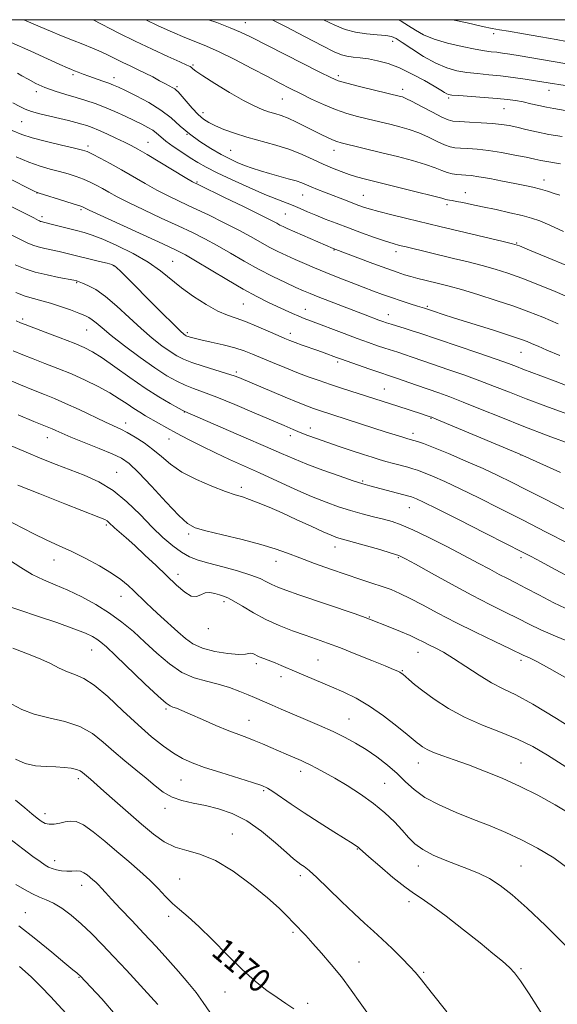
# Model space of a CAD drawing. Extents: x 2142300 to 2145200, y 327300 to 330200.
# Drawn here: x 2142806 to 2142989, y 329665 to 330000 of the extents above; entities that cross this region are included whole.
import ezdxf
from ezdxf.enums import TextEntityAlignment as Align

# ---------------------------------------------------------------- set-up
doc = ezdxf.new("R2010")
doc.units = 0
doc.header["$MEASUREMENT"] = 0
for name, color, linetype, lineweight in [('DTM SPOT ELEVATION', 2, 'Continuous', 13), ('GRID LINE', 7, 'Continuous', 0), ('INDEX CONTOUR', 41, 'Continuous', 13), ('INDEX CONTOUR LABEL', 244, 'Continuous', 0), ('INTERMEDIATE CONTOUR', 44, 'Continuous', 0)]:
    doc.layers.add(name, color=color, linetype=linetype, lineweight=lineweight)
doc.styles.add('Style-ITALICS', font='ITALICS.shx')

msp = doc.modelspace()

# ---------------------------------------------------------------- linework, layer by layer
at = {"layer": 'DTM SPOT ELEVATION'}
for p in [(2142882.85, 329999, 1117.26), (2142967.45, 329995.19, 1110.43), (2142933.01, 329992.59, 1114.53), (2142865.03, 329984.61, 1121.79), (2142824.07, 329981.28, 1126.3), (2142838.11, 329980.21, 1125.44), (2142914.56, 329980.9, 1117.62), (2142859.54, 329977.2, 1123.76), (2142811.63, 329975.5, 1128.39), (2142936.45, 329976.26, 1117.5), (2142952.09, 329973.31, 1116.26), (2142986.22, 329975.88, 1114.69), (2142895.48, 329972.94, 1120.94), (2142970.97, 329969.73, 1116.87), (2142868.42, 329968.31, 1123.47), (2142806.69, 329965.3, 1130.88), (2142862.92, 329960.91, 1126), (2142829.23, 329956.94, 1131.62), (2142849.62, 329958.22, 1129.19), (2142877.85, 329955.48, 1125.07), (2142913.06, 329955.54, 1122.6), (2142866.34, 329944.76, 1129.82), (2142984.59, 329945.42, 1121.37), (2142811.82, 329940.97, 1136.04), (2142902.35, 329940.23, 1126.85), (2142923.04, 329940.16, 1125.1), (2142957.73, 329941.02, 1123.34), (2142951.48, 329936.95, 1124.36), (2142813.52, 329932.85, 1137.62), (2142826.81, 329935.3, 1136.25), (2142896.44, 329933.79, 1129), (2142975.22, 329923.94, 1125.89), (2142913.06, 329921.59, 1130.07), (2142934.12, 329920.97, 1128.5), (2142837.85, 329916.19, 1140.08), (2142858.1, 329917.66, 1137.04), (2142825.35, 329910.47, 1142.13), (2142882.12, 329903.14, 1136.95), (2142903.22, 329901.35, 1135.29), (2142931.52, 329899.57, 1133.31), (2142944.79, 329902.31, 1131.8), (2142806.99, 329898, 1145.7), (2142828.78, 329894.26, 1144.89), (2142863.11, 329893.38, 1139.7), (2142898.14, 329893.21, 1137.48), (2142976.76, 329886.73, 1132.86), (2142914.32, 329883.36, 1138.31), (2142879.82, 329879.93, 1141.69), (2142930.18, 329874.18, 1139.14), (2142862.07, 329866.33, 1146.05), (2142842.02, 329862.58, 1149.44), (2142946.07, 329864.15, 1140.11), (2142904.94, 329860.86, 1143.4), (2142939.96, 329859.14, 1141.51), (2142815.42, 329857.64, 1152.68), (2142856.82, 329857.11, 1148.75), (2142898.13, 329858.29, 1144.52), (2142976.76, 329851.73, 1140.01), (2142838.99, 329845.78, 1153.24), (2142922.83, 329842.87, 1145.79), (2142881.43, 329840.71, 1149.57), (2142938.67, 329833.79, 1146.81), (2142835.48, 329827.81, 1156.28), (2142863.51, 329824.75, 1152.33), (2142913.43, 329820.38, 1150.64), (2142817.6, 329815.93, 1158.73), (2142893.25, 329815.5, 1152.67), (2142934.95, 329816.68, 1150.19), (2142976.76, 329816.73, 1146.4), (2142859.87, 329811.08, 1155.49), (2142840.5, 329803.59, 1158.76), (2142875.59, 329801.7, 1156.39), (2142925.06, 329796.55, 1153.9), (2142870.19, 329792.6, 1156.47), (2142830.5, 329785.29, 1162.83), (2142907.57, 329781.88, 1157.06), (2142941.63, 329784.48, 1154.73), (2142886.59, 329780.62, 1158.4), (2142976.76, 329781.73, 1152.38), (2142894.94, 329776.18, 1158.49), (2142936.35, 329778.29, 1155.88), (2142855.81, 329765.19, 1162.23), (2142918.2, 329761.8, 1159.12), (2142884.03, 329761.33, 1161.18), (2142941.76, 329746.73, 1158.69), (2142976.76, 329746.73, 1157.17), (2142901.68, 329743.95, 1162.51), (2142825.93, 329741.41, 1168.42), (2142860.87, 329741, 1164.89), (2142930.26, 329739.84, 1161.1), (2142889.05, 329737.31, 1164.24), (2142814.59, 329729.56, 1169.48), (2142855.47, 329731.35, 1166.48), (2142878.37, 329722.59, 1167.33), (2142921, 329717.48, 1164.09), (2142817.91, 329713.5, 1171.44), (2142941.76, 329711.73, 1162.62), (2142976.76, 329711.73, 1161.05), (2142901.55, 329708.43, 1166.43), (2142827.08, 329705.07, 1172.63), (2142860.46, 329707.3, 1168.99), (2142938.63, 329699.57, 1164.4), (2142807.88, 329695.79, 1175.17), (2142856.7, 329694.55, 1170.44), (2142899.1, 329689.05, 1168.29), (2142921.5, 329679, 1167.19), (2142943.62, 329675.47, 1165.8), (2142976.76, 329676.73, 1163.82), (2142826.2, 329673.73, 1176.1), (2142875.9, 329668.72, 1170.71), (2142904.11, 329664.89, 1169.62)]:
    msp.add_point(p, dxfattribs=at)
at = {"layer": 'GRID LINE', "flags": 128}
msp.add_lwpolyline([(2142500, 327500), (2145000, 327500), (2145000, 330000), (2142500, 330000), (2142500, 327500)], dxfattribs=at)
at = {"layer": 'INDEX CONTOUR', "flags": 128}
for points, elevation in [([(2142990.214, 329950.932), (2142985.524, 329951.684), (2142983.538, 329952.068), (2142981.397, 329952.529), (2142978.544, 329953.132), (2142974.627, 329953.904), (2142970.103, 329954.717), (2142965.629, 329955.406), (2142961.753, 329955.849), (2142958.582, 329956.092), (2142956.108, 329956.229), (2142954.249, 329956.367), (2142952.607, 329956.685), (2142950.705, 329957.379), (2142948.188, 329958.562), (2142945.18, 329960.015), (2142941.926, 329961.441), (2142938.648, 329962.6), (2142935.475, 329963.514), (2142932.511, 329964.263), (2142924.304, 329966.263), (2142921.058, 329967.066), (2142917.442, 329968.078), (2142913.54, 329969.403), (2142909.46, 329971.09), (2142905.405, 329972.98), (2142901.604, 329974.859), (2142898.149, 329976.601), (2142894.586, 329978.428), (2142890.328, 329980.646), (2142885.026, 329983.427), (2142879.285, 329986.393), (2142873.953, 329989.03), (2142869.631, 329990.975), (2142865.935, 329992.481), (2142862.239, 329993.948), (2142858.009, 329995.729), (2142853.091, 329997.96), (2142848.908, 330000)], 1120), ([(2142992.191, 329992.588), (2142988.716, 329993.254), (2142983.446, 329994.198), (2142977.537, 329995.225), (2142972.51, 329996.075), (2142969.359, 329996.592), (2142966.964, 329997.021), (2142963.677, 329997.707), (2142958.409, 329998.877), (2142953.453, 330000)], 1110), ([(2142989.425, 329896.351), (2142984.167, 329898.616), (2142979.419, 329900.521), (2142974.324, 329902.373), (2142968.326, 329904.378), (2142962.06, 329906.36), (2142956.461, 329908.047), (2142952.222, 329909.243), (2142949.058, 329910.062), (2142943.95, 329911.29), (2142941.539, 329911.89), (2142939.266, 329912.49), (2142937.087, 329913.125), (2142934.533, 329913.963), (2142931.034, 329915.207), (2142926.312, 329916.945), (2142912.747, 329922.037), (2142897.129, 329928.826), (2142895.666, 329929.497), (2142894.624, 329930.026), (2142893.506, 329930.643), (2142891.545, 329931.687), (2142887.91, 329933.526), (2142882.197, 329936.327), (2142875.724, 329939.462), (2142866.944, 329943.7), (2142864.83, 329944.812), (2142862.345, 329946.276), (2142853.667, 329951.519), (2142849.345, 329954.108), (2142846.26, 329955.903), (2142843.953, 329957.154), (2142841.642, 329958.301), (2142838.764, 329959.668), (2142835.633, 329961.117), (2142832.786, 329962.384), (2142830.601, 329963.287), (2142828.838, 329963.919), (2142827.099, 329964.449), (2142825.045, 329965.018), (2142822.568, 329965.658), (2142819.618, 329966.375), (2142816.237, 329967.166), (2142812.845, 329967.982), (2142809.952, 329968.763), (2142807.855, 329969.504), (2142805.989, 329970.405), (2142803.575, 329971.726)], 1130), ([(2142990.138, 329845.769), (2142978.38, 329851.048), (2142975.534, 329852.291), (2142947.835, 329863.93), (2142946.333, 329864.547), (2142945.836, 329864.733), (2142944.423, 329865.218), (2142942.809, 329865.755), (2142934.735, 329868.385), (2142915.955, 329874.4), (2142911.824, 329875.748), (2142907.976, 329877.045), (2142904.266, 329878.363), (2142900.42, 329879.818), (2142896.277, 329881.474), (2142892.133, 329883.192), (2142885.306, 329886.102), (2142882.445, 329887.216), (2142879.227, 329888.24), (2142875.295, 329889.25), (2142871.195, 329890.186), (2142867.703, 329890.953), (2142865.4, 329891.481), (2142864.091, 329891.817), (2142863.389, 329892.032), (2142862.953, 329892.195), (2142862.636, 329892.352), (2142862.338, 329892.543), (2142861.877, 329892.902), (2142860.746, 329893.939), (2142858.355, 329896.257), (2142854.4, 329900.173), (2142840.259, 329914.313), (2142839.053, 329915.482), (2142838.259, 329916.143), (2142837.357, 329916.566), (2142835.79, 329917.008), (2142833.199, 329917.664), (2142821.735, 329920.505), (2142819.421, 329921.035), (2142814.512, 329922.078), (2142812.293, 329922.612), (2142810.414, 329923.197), (2142808.487, 329924.003), (2142805.999, 329925.232), (2142802.639, 329926.987)], 1140), ([(2142994.867, 329787.388), (2142988.483, 329789.965), (2142983.527, 329792.159), (2142979.554, 329794.095), (2142975.729, 329796.025), (2142971.336, 329798.188), (2142966.139, 329800.762), (2142960.02, 329803.919), (2142953.079, 329807.676), (2142946.284, 329811.456), (2142940.82, 329814.527), (2142937.439, 329816.389), (2142935.156, 329817.441), (2142932.555, 329818.312), (2142928.64, 329819.474), (2142924.106, 329820.776), (2142920.07, 329821.912), (2142914.694, 329823.393), (2142913.64, 329823.738), (2142912.052, 329824.369), (2142909.38, 329825.544), (2142905.296, 329827.41), (2142900.358, 329829.679), (2142895.343, 329831.953), (2142890.904, 329833.901), (2142887.184, 329835.453), (2142884.201, 329836.603), (2142881.835, 329837.41), (2142879.414, 329838.189), (2142876.13, 329839.32), (2142871.476, 329841.081), (2142866.159, 329843.35), (2142861.186, 329845.904), (2142857.306, 329848.541), (2142854.217, 329851.146), (2142851.359, 329853.623), (2142848.319, 329855.879), (2142845.285, 329857.819), (2142842.595, 329859.35), (2142840.411, 329860.464), (2142835.213, 329862.875), (2142826.209, 329867.166), (2142821.612, 329869.303), (2142817.823, 329870.952), (2142814.411, 329872.338), (2142810.692, 329873.818), (2142806.213, 329875.642), (2142801.459, 329877.614)], 1150), ([(2142993.629, 329710.302), (2142987.896, 329714.443), (2142982.338, 329717.825), (2142976.924, 329720.64), (2142971.594, 329723.079), (2142966.194, 329725.33), (2142960.546, 329727.579), (2142954.603, 329729.972), (2142948.863, 329732.494), (2142943.956, 329735.09), (2142940.292, 329737.719), (2142937.394, 329740.401), (2142934.559, 329743.174), (2142931.259, 329746.035), (2142927.621, 329748.835), (2142923.943, 329751.385), (2142920.416, 329753.567), (2142916.807, 329755.521), (2142912.78, 329757.463), (2142908.144, 329759.537), (2142903.294, 329761.627), (2142895.001, 329765.163), (2142891.994, 329766.464), (2142886.001, 329769.094), (2142883.836, 329770.015), (2142880.936, 329771.198), (2142877.431, 329772.491), (2142873.57, 329773.669), (2142869.56, 329774.635), (2142865.447, 329775.789), (2142861.234, 329777.654), (2142856.944, 329780.576), (2142852.685, 329784.203), (2142848.579, 329787.998), (2142844.684, 329791.532), (2142840.784, 329794.785), (2142836.595, 329797.84), (2142831.942, 329800.742), (2142827.08, 329803.395), (2142822.378, 329805.666), (2142818.096, 329807.502), (2142814.124, 329809.179), (2142810.246, 329811.052), (2142806.32, 329813.362), (2142802.483, 329815.879)], 1160), ([(2142899.335, 329663.047), (2142896.666, 329664.893), (2142893.643, 329666.884), (2142890.196, 329669.304), (2142886.255, 329672.397), (2142881.746, 329676.398), (2142876.706, 329681.354), (2142871.602, 329686.562), (2142867.009, 329691.134), (2142863.354, 329694.431), (2142860.458, 329696.831), (2142857.99, 329698.964), (2142855.638, 329701.343), (2142853.154, 329704.015), (2142850.309, 329706.909), (2142846.937, 329709.969), (2142843.137, 329713.198), (2142839.074, 329716.614), (2142834.942, 329720.143), (2142831.049, 329723.348), (2142827.734, 329725.701), (2142825.216, 329726.832), (2142823.247, 329727.026), (2142821.461, 329726.717), (2142819.585, 329726.301), (2142817.708, 329725.98), (2142816.008, 329725.912), (2142814.596, 329726.223), (2142813.302, 329726.929), (2142811.886, 329728.016), (2142810.109, 329729.498), (2142807.735, 329731.498), (2142804.53, 329734.17)], 1170)]:
    msp.add_lwpolyline(points, dxfattribs=dict(at, elevation=elevation))
at = {"layer": 'INTERMEDIATE CONTOUR', "flags": 128}
for points, elevation in [([(2142991.233, 329927.9), (2142986.602, 329929.999), (2142983.188, 329931.433), (2142980.363, 329932.403), (2142977.184, 329933.249), (2142972.983, 329934.233), (2142968.222, 329935.292), (2142963.642, 329936.284), (2142959.85, 329937.092), (2142956.91, 329937.7), (2142954.751, 329938.119), (2142953.284, 329938.369), (2142952.34, 329938.509), (2142951.734, 329938.611), (2142951.149, 329938.765), (2142949.742, 329939.158), (2142946.542, 329940), (2142941.011, 329941.4), (2142923.81, 329945.673), (2142920.742, 329946.482), (2142918.185, 329947.265), (2142915.464, 329948.229), (2142912.486, 329949.415), (2142909.302, 329950.82), (2142905.928, 329952.419), (2142902.224, 329954.106), (2142898.016, 329955.753), (2142893.231, 329957.263), (2142883.375, 329960.013), (2142879.117, 329961.35), (2142875.53, 329962.641), (2142872.643, 329963.834), (2142870.425, 329964.93), (2142868.581, 329966.148), (2142866.753, 329967.759), (2142864.701, 329969.906), (2142862.662, 329972.209), (2142859.948, 329975.374), (2142859.319, 329976.029), (2142858.798, 329976.422), (2142858.106, 329976.821), (2142855.624, 329978.137), (2142853.642, 329979.214), (2142851.277, 329980.483), (2142848.716, 329981.802), (2142846.123, 329983.054), (2142843.568, 329984.249), (2142841.1, 329985.424), (2142836.326, 329987.82), (2142833.715, 329989.056), (2142830.763, 329990.324), (2142827.484, 329991.649), (2142823.929, 329993.057), (2142820.177, 329994.556), (2142816.431, 329996.082), (2142812.922, 329997.551), (2142809.802, 329998.905), (2142807.335, 330000)], 1124), ([(2142989.997, 329940.205), (2142988.064, 329940.835), (2142985.776, 329941.557), (2142983.325, 329942.273), (2142980.817, 329942.918), (2142978.023, 329943.546), (2142974.626, 329944.241), (2142970.489, 329945.048), (2142966.176, 329945.852), (2142962.425, 329946.501), (2142959.774, 329946.885), (2142957.946, 329947.071), (2142956.463, 329947.173), (2142954.933, 329947.297), (2142953.302, 329947.532), (2142951.6, 329947.963), (2142949.781, 329948.654), (2142947.475, 329949.586), (2142944.234, 329950.721), (2142939.793, 329952.009), (2142934.618, 329953.359), (2142929.36, 329954.665), (2142915.43, 329958.078), (2142913.964, 329958.503), (2142912.58, 329959.031), (2142910.845, 329959.815), (2142908.689, 329960.867), (2142906.129, 329962.164), (2142903.23, 329963.653), (2142900.231, 329965.147), (2142897.418, 329966.43), (2142894.996, 329967.352), (2142892.848, 329968.03), (2142890.779, 329968.651), (2142888.559, 329969.419), (2142885.82, 329970.606), (2142882.163, 329972.505), (2142877.436, 329975.241), (2142872.483, 329978.261), (2142868.4, 329980.852), (2142865.991, 329982.474), (2142864.892, 329983.305), (2142864.452, 329983.702), (2142864.016, 329984.011), (2142862.926, 329984.554), (2142860.523, 329985.641), (2142856.385, 329987.487), (2142851.039, 329989.919), (2142845.253, 329992.665), (2142839.713, 329995.455), (2142831.014, 330000)], 1122), ([(2142990.803, 329960.153), (2142986.195, 329960.919), (2142982.003, 329961.761), (2142978.354, 329962.598), (2142975.272, 329963.334), (2142972.682, 329963.9), (2142970.134, 329964.319), (2142967.082, 329964.644), (2142963.215, 329964.911), (2142959.153, 329965.126), (2142955.753, 329965.285), (2142953.566, 329965.438), (2142951.912, 329965.838), (2142949.81, 329966.794), (2142946.594, 329968.469), (2142942.884, 329970.445), (2142939.618, 329972.161), (2142937.504, 329973.192), (2142936.332, 329973.669), (2142935.662, 329973.861), (2142926.792, 329976.001), (2142921.774, 329977.23), (2142917.386, 329978.346), (2142914.473, 329979.202), (2142911.944, 329980.254), (2142908.223, 329982.114), (2142884.554, 329994.208), (2142881.228, 329995.801), (2142877.71, 329997.262), (2142873.067, 329999.002), (2142870.321, 330000)], 1118), ([(2142993.662, 329968.748), (2142987.902, 329969.696), (2142985.463, 329970.151), (2142982.837, 329970.73), (2142980.101, 329971.37), (2142977.435, 329971.969), (2142974.913, 329972.45), (2142972.145, 329972.84), (2142968.635, 329973.191), (2142964.14, 329973.543), (2142955.545, 329974.141), (2142953.22, 329974.333), (2142952.076, 329974.514), (2142951.448, 329974.769), (2142950.715, 329975.201), (2142949.436, 329975.985), (2142947.213, 329977.311), (2142943.814, 329979.266), (2142939.674, 329981.496), (2142935.383, 329983.544), (2142931.437, 329985.048), (2142927.906, 329986.039), (2142924.754, 329986.646), (2142921.958, 329987), (2142919.518, 329987.243), (2142917.437, 329987.522), (2142915.566, 329988.019), (2142913.119, 329989.072), (2142909.152, 329991.057), (2142903.169, 329994.138), (2142896.459, 329997.626), (2142891.943, 330000)], 1116), ([(2142996.092, 329976.875), (2142981.672, 329979.214), (2142978.155, 329979.75), (2142974.057, 329980.328), (2142969.805, 329980.851), (2142965.746, 329981.257), (2142961.933, 329981.615), (2142958.34, 329982.027), (2142954.911, 329982.619), (2142951.436, 329983.599), (2142947.678, 329985.197), (2142943.543, 329987.507), (2142939.529, 329990.058), (2142936.281, 329992.242), (2142934.189, 329993.601), (2142932.623, 329994.288), (2142930.697, 329994.603), (2142927.766, 329994.828), (2142924.144, 329995.146), (2142920.388, 329995.715), (2142916.88, 329996.683), (2142913.317, 329998.122), (2142909.413, 330000)], 1114), ([(2142991.648, 329985.071), (2142976.43, 329987.685), (2142972.966, 329988.257), (2142970.457, 329988.637), (2142968.486, 329988.883), (2142966.615, 329989.081), (2142964.34, 329989.372), (2142961.136, 329989.914), (2142956.719, 329990.822), (2142951.754, 329992.026), (2142947.143, 329993.411), (2142943.565, 329994.878), (2142940.792, 329996.396), (2142938.372, 329997.946), (2142935.928, 329999.488), (2142934.993, 330000)], 1112), ([(2142992.531, 329916.183), (2142985.432, 329919.133), (2142979.642, 329921.523), (2142976.202, 329922.907), (2142973.824, 329923.684), (2142970.644, 329924.469), (2142949.073, 329929.548), (2142937.826, 329932.245), (2142932.787, 329933.477), (2142928.288, 329934.623), (2142925.054, 329935.527), (2142922.696, 329936.291), (2142920.551, 329937.078), (2142918.092, 329938.011), (2142909.839, 329941.204), (2142907.368, 329942.186), (2142905.288, 329943.05), (2142903.638, 329943.773), (2142902.06, 329944.424), (2142900.098, 329945.09), (2142897.431, 329945.843), (2142894.288, 329946.673), (2142891.036, 329947.555), (2142887.975, 329948.471), (2142885.15, 329949.414), (2142882.541, 329950.38), (2142880.081, 329951.396), (2142877.527, 329952.593), (2142874.592, 329954.13), (2142871.106, 329956.118), (2142867.365, 329958.474), (2142863.787, 329961.065), (2142860.636, 329963.771), (2142857.568, 329966.511), (2142854.09, 329969.22), (2142849.92, 329971.805), (2142845.632, 329974.087), (2142842.011, 329975.863), (2142839.598, 329977.013), (2142837.94, 329977.751), (2142836.336, 329978.373), (2142834.26, 329979.111), (2142829.545, 329980.754), (2142827.535, 329981.483), (2142825.904, 329982.098), (2142824.646, 329982.586), (2142823.629, 329982.994), (2142822.225, 329983.603), (2142819.678, 329984.756), (2142815.433, 329986.695), (2142809.736, 329989.269), (2142803.032, 329992.228)], 1126), ([(2142994.44, 329904.812), (2142988.369, 329907.39), (2142982.428, 329909.826), (2142976.983, 329911.948), (2142972.264, 329913.642), (2142967.943, 329915.022), (2142963.553, 329916.258), (2142958.761, 329917.486), (2142953.766, 329918.699), (2142937.594, 329922.566), (2142935.312, 329923.128), (2142933.213, 329923.711), (2142930.566, 329924.565), (2142926.855, 329925.857), (2142922.446, 329927.446), (2142917.922, 329929.11), (2142913.77, 329930.671), (2142910.082, 329932.098), (2142906.851, 329933.4), (2142904.044, 329934.588), (2142901.518, 329935.674), (2142899.107, 329936.671), (2142893.534, 329938.811), (2142889.463, 329940.482), (2142884.15, 329942.806), (2142878.39, 329945.43), (2142873.237, 329947.872), (2142869.449, 329949.789), (2142866.614, 329951.379), (2142864.029, 329952.985), (2142861.178, 329954.846), (2142858.295, 329956.808), (2142855.805, 329958.621), (2142853.996, 329960.095), (2142852.618, 329961.289), (2142851.287, 329962.323), (2142849.667, 329963.318), (2142847.609, 329964.383), (2142845.016, 329965.624), (2142841.858, 329967.1), (2142838.381, 329968.675), (2142834.902, 329970.164), (2142831.648, 329971.428), (2142828.49, 329972.517), (2142825.21, 329973.526), (2142821.668, 329974.547), (2142818.033, 329975.649), (2142814.551, 329976.896), (2142811.443, 329978.31), (2142808.813, 329979.721), (2142806.743, 329980.917), (2142805.236, 329981.752)], 1128), ([(2142989.974, 329885.654), (2142985.567, 329887.464), (2142982.604, 329888.73), (2142980.568, 329889.622), (2142978.869, 329890.341), (2142976.616, 329891.172), (2142972.842, 329892.43), (2142967.005, 329894.295), (2142954.113, 329898.366), (2142949.831, 329899.735), (2142947.218, 329900.588), (2142943.834, 329901.709), (2142941.458, 329902.455), (2142938.981, 329903.246), (2142935.901, 329904.248), (2142932.667, 329905.336), (2142929.594, 329906.42), (2142926.477, 329907.572), (2142922.979, 329908.9), (2142918.889, 329910.469), (2142914.501, 329912.174), (2142910.236, 329913.87), (2142906.421, 329915.438), (2142903.008, 329916.89), (2142899.859, 329918.267), (2142896.848, 329919.615), (2142893.909, 329921.002), (2142890.992, 329922.498), (2142887.998, 329924.174), (2142884.637, 329926.093), (2142880.571, 329928.314), (2142875.622, 329930.845), (2142870.252, 329933.473), (2142865.08, 329935.939), (2142860.569, 329938.063), (2142856.548, 329939.998), (2142852.691, 329941.981), (2142848.738, 329944.185), (2142840.689, 329948.851), (2142836.811, 329951.012), (2142833.378, 329952.853), (2142830.733, 329954.22), (2142828.989, 329955.044), (2142827.309, 329955.597), (2142824.628, 329956.242), (2142820.261, 329957.24), (2142815.058, 329958.471), (2142810.256, 329959.718), (2142806.669, 329960.873), (2142803.43, 329962.249)], 1132), ([(2142995.114, 329874.254), (2142988.401, 329876.831), (2142983.46, 329878.703), (2142977.408, 329880.966), (2142975.207, 329881.815), (2142972.481, 329882.842), (2142968.271, 329884.346), (2142962.05, 329886.489), (2142941.906, 329893.326), (2142939.689, 329894.048), (2142937.223, 329894.812), (2142932.5, 329896.245), (2142930.929, 329896.739), (2142929.667, 329897.168), (2142928.267, 329897.681), (2142923.701, 329899.414), (2142915.977, 329902.379), (2142911.536, 329904.097), (2142907.682, 329905.6), (2142904.914, 329906.709), (2142902.657, 329907.665), (2142900.067, 329908.813), (2142896.506, 329910.431), (2142892.145, 329912.508), (2142887.36, 329914.969), (2142882.49, 329917.706), (2142877.728, 329920.5), (2142873.232, 329923.103), (2142869.048, 329925.361), (2142864.78, 329927.484), (2142859.92, 329929.775), (2142854.194, 329932.425), (2142848.266, 329935.183), (2142843.036, 329937.686), (2142839.167, 329939.663), (2142836.379, 329941.2), (2142834.158, 329942.474), (2142832.059, 329943.632), (2142829.919, 329944.707), (2142827.646, 329945.702), (2142825.163, 329946.622), (2142822.458, 329947.481), (2142819.533, 329948.295), (2142816.379, 329949.108), (2142812.914, 329950.091), (2142809.049, 329951.445), (2142804.747, 329953.295)], 1134), ([(2142998.59, 329863.456), (2142985.207, 329868.361), (2142978.544, 329870.853), (2142972.829, 329873.076), (2142967.731, 329875.092), (2142962.678, 329877.031), (2142957.279, 329878.981), (2142951.864, 329880.86), (2142946.941, 329882.543), (2142939.66, 329885.056), (2142937.01, 329885.956), (2142934.74, 329886.693), (2142930.384, 329888.08), (2142927.822, 329888.94), (2142924.741, 329890.021), (2142920.966, 329891.395), (2142916.477, 329893.072), (2142904.993, 329897.431), (2142902.914, 329898.242), (2142901.053, 329899.013), (2142898.941, 329899.943), (2142893.698, 329902.329), (2142890.529, 329903.792), (2142886.754, 329905.656), (2142882.097, 329908.179), (2142876.498, 329911.456), (2142865.893, 329917.892), (2142862.474, 329919.879), (2142859.308, 329921.497), (2142854.759, 329923.611), (2142833.382, 329933.391), (2142829.596, 329935.141), (2142828.05, 329935.875), (2142827.306, 329936.253), (2142826.461, 329936.561), (2142824.56, 329937.183), (2142821.339, 329938.201), (2142812.616, 329940.915), (2142811.74, 329941.218), (2142811.116, 329941.506), (2142791.238, 329951.52)], 1136), ([(2142994.069, 329855.321), (2142986.04, 329858.295), (2142977.696, 329861.455), (2142969.862, 329864.548), (2142962.907, 329867.369), (2142957.085, 329869.716), (2142952.509, 329871.473), (2142948.708, 329872.841), (2142941.183, 329875.462), (2142934.331, 329877.863), (2142932.257, 329878.573), (2142928.267, 329879.916), (2142924.858, 329881.086), (2142917.528, 329883.635), (2142915.269, 329884.435), (2142913.862, 329884.948), (2142909.666, 329886.508), (2142907.504, 329887.288), (2142902.218, 329889.163), (2142899.851, 329890.014), (2142898.043, 329890.696), (2142896.309, 329891.413), (2142893.976, 329892.441), (2142890.605, 329893.94), (2142886.667, 329895.64), (2142882.864, 329897.163), (2142879.681, 329898.271), (2142876.752, 329899.309), (2142873.494, 329900.758), (2142869.514, 329902.966), (2142865.175, 329905.728), (2142861.033, 329908.7), (2142853.906, 329914.475), (2142849.764, 329917.375), (2142844.602, 329920.323), (2142839.109, 329923.055), (2142834.25, 329925.23), (2142830.698, 329926.63), (2142827.975, 329927.498), (2142825.312, 329928.196), (2142816.277, 329930.496), (2142813.324, 329931.215), (2142813.024, 329931.309), (2142812.716, 329931.437), (2142812.319, 329931.634), (2142810.746, 329932.45), (2142809.157, 329933.259), (2142795.332, 329940.19)], 1138), ([(2142991.276, 329833.416), (2142984.72, 329836.745), (2142978.635, 329839.856), (2142973.535, 329842.445), (2142968.88, 329844.731), (2142963.866, 329847.056), (2142957.993, 329849.637), (2142951.992, 329852.182), (2142946.897, 329854.27), (2142943.479, 329855.595), (2142941.443, 329856.307), (2142940.224, 329856.675), (2142938.176, 329857.258), (2142936.477, 329857.77), (2142933.869, 329858.576), (2142930.484, 329859.641), (2142926.552, 329860.895), (2142907.774, 329866.99), (2142906.108, 329867.559), (2142904.008, 329868.342), (2142900.87, 329869.594), (2142896.384, 329871.443), (2142880.623, 329878.063), (2142879.023, 329878.656), (2142876.465, 329879.499), (2142868.485, 329881.959), (2142864.603, 329883.233), (2142861.718, 329884.351), (2142859.456, 329885.506), (2142857.191, 329886.963), (2142854.419, 329888.952), (2142851.103, 329891.544), (2142847.324, 329894.771), (2142843.206, 329898.558), (2142839.039, 329902.411), (2142835.16, 329905.725), (2142831.855, 329908.041), (2142829.235, 329909.479), (2142827.364, 329910.298), (2142826.253, 329910.735), (2142825.7, 329910.933), (2142825.447, 329911.004), (2142825.187, 329911.064), (2142824.412, 329911.218), (2142819.323, 329912.2), (2142815.279, 329913.043), (2142811.262, 329914.009), (2142807.823, 329915.076), (2142804.406, 329916.489)], 1142), ([(2142992.888, 329821.586), (2142985.337, 329825.465), (2142977.303, 329829.573), (2142969.531, 329833.525), (2142962.36, 329837.12), (2142956.029, 329840.202), (2142950.741, 329842.651), (2142946.55, 329844.485), (2142943.476, 329845.754), (2142941.429, 329846.542), (2142939.881, 329847.052), (2142938.197, 329847.52), (2142933.277, 329848.83), (2142930.69, 329849.538), (2142928.41, 329850.196), (2142926.059, 329850.921), (2142923.11, 329851.868), (2142919.224, 329853.137), (2142914.851, 329854.59), (2142910.638, 329856.026), (2142907.085, 329857.294), (2142904.129, 329858.407), (2142901.561, 329859.423), (2142899.086, 329860.441), (2142896.071, 329861.715), (2142885.87, 329866.081), (2142879.229, 329868.885), (2142873.139, 329871.371), (2142868.549, 329873.118), (2142865.147, 329874.351), (2142862.306, 329875.46), (2142859.442, 329876.813), (2142856.145, 329878.698), (2142852.045, 329881.384), (2142846.994, 329884.97), (2142841.716, 329888.893), (2142837.154, 329892.423), (2142834.01, 329894.994), (2142832.024, 329896.702), (2142830.696, 329897.811), (2142829.544, 329898.577), (2142828.159, 329899.241), (2142826.148, 329900.033), (2142823.27, 329901.114), (2142819.882, 329902.324), (2142816.494, 329903.429), (2142813.482, 329904.272), (2142810.684, 329905.006), (2142807.811, 329905.863), (2142804.633, 329907.026)], 1144), ([(2142993.923, 329809.752), (2142988.359, 329812.714), (2142983.625, 329815.281), (2142980.194, 329817.122), (2142976.833, 329818.869), (2142971.879, 329821.39), (2142964.314, 329825.226), (2142955.688, 329829.586), (2142948.192, 329833.348), (2142943.488, 329835.666), (2142941.109, 329836.788), (2142940.055, 329837.239), (2142939.402, 329837.482), (2142938.521, 329837.742), (2142925.214, 329841.218), (2142922.866, 329841.895), (2142919.602, 329842.951), (2142914.797, 329844.598), (2142909.182, 329846.594), (2142903.83, 329848.587), (2142899.426, 329850.357), (2142895.118, 329852.22), (2142889.67, 329854.623), (2142882.363, 329857.811), (2142862.17, 329866.53), (2142861.535, 329866.86), (2142860.009, 329867.686), (2142857.232, 329869.225), (2142853.356, 329871.499), (2142848.659, 329874.484), (2142843.486, 329878.055), (2142838.408, 329881.69), (2142834.064, 329884.771), (2142830.819, 329886.876), (2142827.953, 329888.373), (2142824.478, 329889.826), (2142819.772, 329891.641), (2142814.678, 329893.555), (2142807.816, 329896.119), (2142806.269, 329896.738), (2142804.776, 329897.39)], 1146), ([(2142993.691, 329798.624), (2142987.969, 329801.376), (2142982.777, 329804.059), (2142978.395, 329806.38), (2142974.969, 329808.149), (2142972.117, 329809.591), (2142969.32, 329811.036), (2142966.106, 329812.772), (2142962.182, 329814.912), (2142957.302, 329817.523), (2142951.418, 329820.579), (2142945.294, 329823.656), (2142939.896, 329826.233), (2142935.899, 329827.938), (2142932.815, 329829.004), (2142929.87, 329829.814), (2142926.454, 329830.686), (2142922.633, 329831.684), (2142918.641, 329832.807), (2142914.617, 329834.08), (2142910.32, 329835.633), (2142905.415, 329837.622), (2142899.714, 329840.122), (2142887.685, 329845.595), (2142877.409, 329850.206), (2142872.68, 329852.399), (2142867.964, 329854.707), (2142863.448, 329857.02), (2142859.408, 329859.166), (2142856.047, 329861.012), (2142853.276, 329862.577), (2142848.841, 329865.099), (2142846.858, 329866.261), (2142844.82, 329867.552), (2142842.564, 329869.091), (2142839.905, 329870.875), (2142836.651, 329872.866), (2142832.69, 329875.016), (2142828.232, 329877.208), (2142823.564, 329879.311), (2142818.951, 329881.222), (2142814.564, 329882.936), (2142810.552, 329884.48), (2142807.002, 329885.886), (2142803.764, 329887.221)], 1148), ([(2142993.253, 329775.148), (2142986.489, 329778.985), (2142982.169, 329781.361), (2142979.832, 329782.526), (2142978.632, 329783.045), (2142977.71, 329783.457), (2142973.063, 329785.672), (2142967.842, 329788.147), (2142961.278, 329791.301), (2142954.491, 329794.666), (2142948.415, 329797.832), (2142943.237, 329800.613), (2142938.953, 329802.88), (2142935.487, 329804.566), (2142932.456, 329805.846), (2142929.4, 329806.953), (2142925.922, 329808.099), (2142921.88, 329809.402), (2142917.194, 329810.954), (2142911.892, 329812.798), (2142906.446, 329814.765), (2142901.436, 329816.638), (2142897.193, 329818.262), (2142893.042, 329819.744), (2142888.057, 329821.261), (2142881.704, 329822.916), (2142875.003, 329824.538), (2142869.367, 329825.886), (2142865.733, 329826.912), (2142863.15, 329828.339), (2142860.19, 329831.083), (2142855.859, 329835.668), (2142850.883, 329841.045), (2142846.421, 329845.772), (2142843.252, 329848.795), (2142840.641, 329850.611), (2142837.472, 329852.106), (2142833.001, 329853.951), (2142823.429, 329857.801), (2142820.265, 329859.128), (2142818.268, 329860.014), (2142816.991, 329860.599), (2142815.904, 329861.07), (2142810.832, 329863.156), (2142805.423, 329865.398)], 1152), ([(2142997.501, 329756.525), (2142988.847, 329761.967), (2142980.805, 329766.8), (2142974.925, 329769.977), (2142970.611, 329772.076), (2142966.734, 329774.082), (2142962.434, 329776.724), (2142957.947, 329779.693), (2142953.776, 329782.425), (2142950.319, 329784.489), (2142947.547, 329785.969), (2142945.322, 329787.086), (2142943.448, 329788.043), (2142941.501, 329789.018), (2142938.998, 329790.173), (2142935.669, 329791.592), (2142932.095, 329793.06), (2142925.111, 329795.831), (2142923.609, 329796.366), (2142920.207, 329797.548), (2142901.094, 329804.125), (2142896.673, 329805.666), (2142893.851, 329806.716), (2142891.89, 329807.583), (2142890.086, 329808.52), (2142887.856, 329809.595), (2142884.655, 329810.823), (2142880.179, 329812.195), (2142875.118, 329813.59), (2142870.406, 329814.861), (2142866.734, 329815.939), (2142863.805, 329817.067), (2142861.081, 329818.569), (2142858.105, 329820.716), (2142854.771, 329823.574), (2142851.056, 329827.165), (2142846.954, 329831.396), (2142842.517, 329835.763), (2142837.814, 329839.649), (2142832.924, 329842.605), (2142827.973, 329844.83), (2142818.365, 329848.482), (2142813.502, 329850.417), (2142808.171, 329852.632), (2142802.228, 329855.181)], 1154), ([(2142997.352, 329742.03), (2142985.798, 329749.413), (2142980.788, 329752.361), (2142975.576, 329754.949), (2142969.747, 329757.332), (2142963.58, 329759.729), (2142957.526, 329762.375), (2142951.989, 329765.402), (2142947.196, 329768.522), (2142943.325, 329771.348), (2142940.49, 329773.569), (2142938.546, 329775.192), (2142936.478, 329777), (2142935.938, 329777.422), (2142935.453, 329777.719), (2142934.75, 329778.061), (2142933.291, 329778.685), (2142930.468, 329779.85), (2142925.951, 329781.694), (2142920.516, 329783.886), (2142915.214, 329785.976), (2142910.822, 329787.635), (2142907.02, 329789.002), (2142903.211, 329790.337), (2142898.952, 329791.859), (2142894.396, 329793.631), (2142889.845, 329795.677), (2142885.593, 329797.957), (2142881.879, 329800.171), (2142878.929, 329801.955), (2142876.862, 329803.056), (2142875.358, 329803.668), (2142873.99, 329804.095), (2142872.428, 329804.547), (2142870.75, 329804.851), (2142869.13, 329804.739), (2142867.673, 329804.106), (2142866.193, 329803.488), (2142864.432, 329803.588), (2142862.177, 329804.931), (2142859.402, 329807.348), (2142852.43, 329814.038), (2142848.639, 329817.604), (2142845.135, 329820.838), (2142842.236, 329823.452), (2142838.299, 329826.952), (2142836.378, 329828.759), (2142835.767, 329829.264), (2142834.968, 329829.704), (2142832.977, 329830.525), (2142821.315, 329835.114), (2142812.774, 329838.491), (2142805.3, 329841.461)], 1156), ([(2142994.245, 329729.012), (2142988.412, 329732.488), (2142982.513, 329735.772), (2142976.491, 329738.822), (2142970.353, 329741.591), (2142964.357, 329744.038), (2142958.823, 329746.12), (2142954.027, 329747.818), (2142950.057, 329749.206), (2142946.956, 329750.377), (2142944.725, 329751.412), (2142943.197, 329752.306), (2142942.161, 329753.045), (2142941.337, 329753.693), (2142937.991, 329756.454), (2142934.413, 329759.357), (2142929.896, 329762.848), (2142925.125, 329766.2), (2142920.642, 329768.856), (2142916.408, 329770.94), (2142912.237, 329772.75), (2142900.391, 329777.709), (2142895.063, 329779.986), (2142892.956, 329780.862), (2142889.147, 329782.349), (2142887.579, 329783.005), (2142885.376, 329784.055), (2142884.642, 329784.236), (2142883.973, 329784.097), (2142882.832, 329783.846), (2142880.589, 329783.758), (2142876.882, 329784.056), (2142872.429, 329784.768), (2142868.219, 329785.87), (2142864.98, 329787.345), (2142862.395, 329789.198), (2142859.882, 329791.438), (2142853.999, 329796.748), (2142851.176, 329799.324), (2142848.809, 329801.557), (2142844.887, 329805.38), (2142842.893, 329807.256), (2142840.476, 329809.257), (2142837.296, 329811.474), (2142833.153, 329813.944), (2142828.445, 329816.473), (2142823.718, 329818.814), (2142819.364, 329820.813), (2142815.158, 329822.708), (2142810.727, 329824.832), (2142800.21, 329830.324)], 1158), ([(2142991.866, 329684.619), (2142985.116, 329691.387), (2142978.861, 329697.32), (2142973.78, 329701.833), (2142969.651, 329705.089), (2142966.022, 329707.43), (2142962.493, 329709.192), (2142958.869, 329710.651), (2142955.006, 329712.076), (2142950.86, 329713.676), (2142946.797, 329715.445), (2142943.282, 329717.322), (2142940.617, 329719.278), (2142938.447, 329721.413), (2142936.252, 329723.857), (2142933.592, 329726.693), (2142930.352, 329729.802), (2142926.496, 329733.016), (2142922.079, 329736.168), (2142917.508, 329739.086), (2142913.285, 329741.6), (2142909.803, 329743.581), (2142907.052, 329745.076), (2142904.917, 329746.174), (2142903.259, 329746.974), (2142901.839, 329747.612), (2142896.688, 329749.847), (2142891.573, 329752.111), (2142888.684, 329753.362), (2142885.887, 329754.504), (2142883.308, 329755.46), (2142880.568, 329756.45), (2142877.169, 329757.764), (2142872.833, 329759.579), (2142868.188, 329761.593), (2142864.089, 329763.389), (2142861.188, 329764.642), (2142859.332, 329765.411), (2142858.167, 329765.849), (2142857.266, 329766.216), (2142855.868, 329767.196), (2142853.146, 329769.584), (2142848.632, 329773.809), (2142838.607, 329783.38), (2142835.491, 329786.32), (2142833.62, 329787.975), (2142832.288, 329788.971), (2142830.787, 329789.868), (2142828.413, 329790.967), (2142824.457, 329792.506), (2142818.596, 329794.595), (2142812.03, 329796.855), (2142800.023, 329800.916)], 1162), ([(2142984.107, 329661.022), (2142979.573, 329668.096), (2142976.554, 329672.609), (2142974.569, 329675.253), (2142972.779, 329677.14), (2142970.44, 329679.234), (2142967.193, 329681.931), (2142962.772, 329685.485), (2142957.151, 329689.948), (2142951.235, 329694.563), (2142946.165, 329698.368), (2142942.702, 329700.746), (2142940.074, 329702.446), (2142937.132, 329704.56), (2142933.093, 329707.828), (2142928.67, 329711.587), (2142924.949, 329714.828), (2142921.69, 329717.717), (2142921.214, 329718.121), (2142920.696, 329718.487), (2142919.523, 329719.233), (2142913.022, 329723.31), (2142907.983, 329726.513), (2142902.871, 329729.836), (2142898.442, 329732.819), (2142892.249, 329737.095), (2142890.392, 329738.251), (2142888.433, 329739.113), (2142885.31, 329740.147), (2142874.452, 329743.513), (2142868.923, 329745.299), (2142864.721, 329746.816), (2142861.456, 329748.3), (2142858.4, 329750.107), (2142854.941, 329752.545), (2142850.921, 329755.745), (2142846.297, 329759.793), (2142841.139, 329764.608), (2142835.952, 329769.424), (2142831.356, 329773.31), (2142827.783, 329775.621), (2142824.924, 329776.86), (2142822.285, 329777.82), (2142819.434, 329779.129), (2142816.185, 329780.755), (2142812.417, 329782.498), (2142808.101, 329784.214), (2142803.597, 329785.962)], 1164), ([(2142951.489, 329661.969), (2142946.172, 329668.729), (2142942.838, 329672.93), (2142940.785, 329675.399), (2142938.841, 329677.513), (2142936.113, 329680.329), (2142932.828, 329683.612), (2142929.495, 329686.807), (2142926.457, 329689.55), (2142923.404, 329692.246), (2142919.86, 329695.492), (2142915.562, 329699.635), (2142911.089, 329704.02), (2142907.228, 329707.745), (2142904.568, 329710.139), (2142902.883, 329711.472), (2142901.746, 329712.25), (2142900.711, 329712.976), (2142899.251, 329714.151), (2142896.819, 329716.277), (2142893.057, 329719.618), (2142888.357, 329723.515), (2142883.299, 329727.071), (2142878.368, 329729.597), (2142873.674, 329731.221), (2142869.232, 329732.281), (2142865.067, 329733.102), (2142861.248, 329733.963), (2142857.853, 329735.134), (2142854.886, 329736.827), (2142852.066, 329739.007), (2142849.041, 329741.581), (2142845.559, 329744.456), (2142841.798, 329747.537), (2142838.04, 329750.728), (2142834.449, 329753.902), (2142830.722, 329756.821), (2142826.434, 329759.215), (2142821.343, 329760.925), (2142815.939, 329762.217), (2142810.886, 329763.471), (2142806.7, 329764.995), (2142803.284, 329766.827)], 1166), ([(2142924.767, 329661.094), (2142921.983, 329665.041), (2142918.871, 329669.431), (2142915.541, 329673.915), (2142912.121, 329678.179), (2142908.821, 329682.034), (2142905.868, 329685.328), (2142903.413, 329687.982), (2142899.295, 329692.311), (2142897.119, 329694.575), (2142894.302, 329697.321), (2142890.329, 329700.87), (2142884.918, 329705.323), (2142878.727, 329709.903), (2142872.649, 329713.607), (2142867.388, 329715.756), (2142862.893, 329716.94), (2142858.927, 329718.069), (2142855.237, 329719.895), (2142851.515, 329722.524), (2142847.438, 329725.906), (2142842.862, 329729.883), (2142838.35, 329733.874), (2142834.64, 329737.191), (2142830.105, 329741.283), (2142827.383, 329743.581), (2142826.561, 329744.112), (2142825.34, 329744.594), (2142823.541, 329744.999), (2142821.168, 329745.303), (2142818.273, 329745.477), (2142814.935, 329745.556), (2142811.379, 329745.813), (2142807.863, 329746.582), (2142804.58, 329748.107)], 1168), ([(2142870.756, 329661.893), (2142868.512, 329665.209), (2142866.037, 329668.559), (2142863.231, 329672.034), (2142860.021, 329675.78), (2142856.374, 329679.891), (2142852.401, 329684.263), (2142848.251, 329688.741), (2142844.112, 329693.141), (2142840.322, 329697.145), (2142837.258, 329700.407), (2142835.177, 329702.689), (2142833.827, 329704.203), (2142832.836, 329705.272), (2142831.893, 329706.173), (2142830.933, 329707.008), (2142828.941, 329708.676), (2142827.854, 329709.412), (2142826.641, 329709.888), (2142825.261, 329710.013), (2142823.72, 329709.948), (2142822.036, 329709.914), (2142820.251, 329710.082), (2142818.518, 329710.422), (2142817.014, 329710.85), (2142815.815, 329711.333), (2142814.592, 329712.038), (2142812.915, 329713.177), (2142810.419, 329714.952), (2142807.004, 329717.506), (2142802.631, 329720.967)], 1172), ([(2142853.026, 329664.508), (2142842.301, 329676.175), (2142838.057, 329680.763), (2142834.087, 329684.973), (2142830.385, 329688.732), (2142826.863, 329692.051), (2142823.461, 329694.924), (2142820.278, 329697.284), (2142817.443, 329699.05), (2142815.012, 329700.221), (2142812.745, 329701.125), (2142810.327, 329702.169), (2142807.551, 329703.648), (2142804.632, 329705.403)], 1174), ([(2142838.647, 329660.952), (2142833.974, 329666.411), (2142830.195, 329670.452), (2142826.566, 329674.272), (2142826.324, 329674.5), (2142825.978, 329674.789), (2142825.379, 329675.262), (2142824.022, 329676.362), (2142821.312, 329678.613), (2142816.901, 329682.307), (2142811.409, 329686.816), (2142805.7, 329691.28)], 1176), ([(2142823.089, 329660.054), (2142816.449, 329667.199), (2142813.28, 329670.524), (2142809.846, 329673.902), (2142805.942, 329677.449)], 1178)]:
    msp.add_lwpolyline(points, dxfattribs=dict(at, elevation=elevation))

# ---------------------------------------------------------------- texts
at = {"layer": 'INDEX CONTOUR LABEL', "style": 'Style-ITALICS', "width": 0.875}
msp.add_text('1170', height=8, rotation=319.9, dxfattribs=at).set_placement((2142873.45, 329684.676, 1170), align=Align.MIDDLE_LEFT)

doc.saveas('drawing.dxf')
